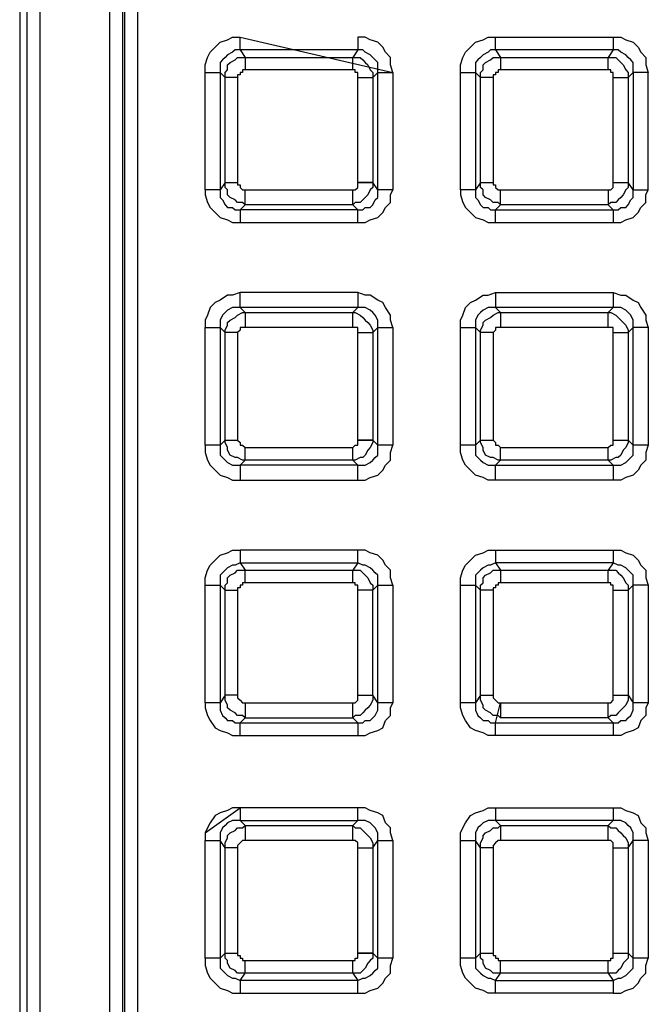
# Model space of a CAD drawing. Units: millimetres. Extents: x 83 to 495, y 5 to 292.
# Drawn here: x 334 to 338, y 221 to 227 of the extents above; entities that cross this region are included whole.
import ezdxf

# ---------------------------------------------------------------- set-up
doc = ezdxf.new("R2010")
doc.units = ezdxf.units.MM
doc.layers.add('PDF_Geomertry', color=7, linetype='Continuous')

msp = doc.modelspace()

# ---------------------------------------------------------------- linework, layer by layer
at = {"layer": 'PDF_Geomertry', "lineweight": 25}
for points in [[(334.219, 254.3426), (334.219, 254.0929), (334.219, 208.197), (334.219, 208.1831), (334.219, 207.9334)], [(334.3301, 207.975), (334.3162, 207.975), (334.3023, 207.975), (334.2885, 207.975), (334.2746, 207.975), (334.2607, 207.975), (334.2607, 254.301), (334.2746, 254.301), (334.2885, 254.301), (334.3023, 254.301), (334.3162, 254.301), (334.3301, 254.301)], [(334.3301, 254.301), (334.3301, 207.975)], [(334.7188, 208.3635), (334.7188, 253.9264)], [(334.7882, 253.9264), (334.7882, 208.3635)], [(334.8021, 208.3635), (334.8021, 253.9264)], [(334.8715, 253.9264), (334.8715, 208.3635)], [(335.2463, 226.4832), (335.2463, 226.5248), (335.2602, 226.5664), (335.2741, 226.5942), (335.3019, 226.6219), (335.3296, 226.6497), (335.3713, 226.6636), (335.3991, 226.6774), (335.4407, 226.6774)], [(336.0932, 225.6507), (336.1348, 225.6507), (336.1626, 225.6646), (336.2042, 225.6785), (336.232, 225.7062), (336.2459, 225.734), (336.2736, 225.7617), (336.2736, 225.8034), (336.2875, 225.8311), (336.2736, 225.8311), (336.2598, 225.8311), (336.2459, 225.8311), (336.232, 225.8311), (336.2181, 225.8311), (336.2042, 225.8311), (336.2042, 226.4832), (336.2181, 226.4832), (336.232, 226.4832), (336.2459, 226.4832), (336.2598, 226.4832), (336.2736, 226.4832), (336.2875, 226.4832), (336.2736, 226.5248), (336.2736, 226.5664), (336.2459, 226.5942), (336.232, 226.6219), (336.2042, 226.6497), (336.1626, 226.6636), (336.1348, 226.6774), (336.0932, 226.6774), (336.0932, 226.6636), (336.0932, 226.6497), (336.0932, 226.6358), (336.0932, 226.6219), (336.0932, 226.6081), (335.4407, 226.6081), (335.4407, 226.6219), (335.4407, 226.6358), (335.4407, 226.6497), (335.4407, 226.6636), (335.4407, 226.6774), (336.2875, 226.4832), (336.2736, 226.5248), (336.2736, 226.5664), (336.2459, 226.5942), (336.232, 226.6219), (336.2042, 226.6497), (336.1626, 226.6636), (336.1348, 226.6774), (336.0932, 226.6774)], [(336.6624, 226.4832), (336.6624, 226.5248), (336.6762, 226.5664), (336.6901, 226.5942), (336.7179, 226.6219), (336.7456, 226.6497), (336.7873, 226.6636), (336.8151, 226.6774), (336.8567, 226.6774)], [(337.5092, 226.6774), (337.5508, 226.6774), (337.5786, 226.6636), (337.6202, 226.6497), (337.648, 226.6219), (337.6619, 226.5942), (337.6897, 226.5664), (337.6897, 226.5248), (337.7035, 226.4832)], [(335.4407, 226.6081), (335.4129, 226.6081), (335.3991, 226.5942), (335.3713, 226.5803), (335.3574, 226.5664), (335.3435, 226.5526), (335.3296, 226.5387), (335.3296, 226.5109), (335.3296, 226.4832)], [(335.4407, 226.6081), (335.4685, 226.5664)], [(336.8567, 226.6081), (336.8289, 226.6081), (336.8151, 226.5942), (336.7873, 226.5803), (336.7734, 226.5664), (336.7595, 226.5526), (336.7456, 226.5387), (336.7456, 226.5109), (336.7456, 226.4832)], [(336.8567, 226.6081), (336.8845, 226.5664)], [(335.4685, 226.5664), (336.0654, 226.5664)], [(336.0654, 226.4971), (336.0654, 226.5109), (336.0654, 226.5248), (336.0654, 226.5387), (336.0654, 226.5526), (336.0654, 226.5664)], [(336.8845, 226.5664), (337.4814, 226.5664)], [(337.4814, 226.4971), (337.4814, 226.5109), (337.4814, 226.5248), (337.4814, 226.5387), (337.4814, 226.5526), (337.4814, 226.5664)], [(336.0654, 226.4971), (335.4685, 226.4971)], [(336.0932, 226.4554), (336.0932, 226.4693), (336.0932, 226.4832), (336.0793, 226.4832), (336.0793, 226.4971), (336.0654, 226.4971)], [(337.4814, 226.4971), (336.8845, 226.4971)], [(337.5092, 226.4554), (337.5092, 226.4693), (337.5092, 226.4832), (337.4953, 226.4832), (337.4953, 226.4971), (337.4814, 226.4971)], [(335.2463, 225.8311), (335.2463, 226.4832), (335.2602, 226.4832), (335.2741, 226.4832), (335.288, 226.4832), (335.3019, 226.4832), (335.3158, 226.4832), (335.3296, 226.4832), (335.3296, 225.8311), (335.3158, 225.8311), (335.3019, 225.8311), (335.288, 225.8311), (335.2741, 225.8311), (335.2602, 225.8311), (335.2463, 225.8311), (335.2463, 225.8034), (335.2602, 225.7617), (335.2741, 225.734), (335.3019, 225.7062), (335.3296, 225.6785), (335.3713, 225.6646), (335.3991, 225.6507), (335.4407, 225.6507), (336.0932, 225.6507), (336.0932, 225.6646), (336.0932, 225.6785), (336.0932, 225.6924), (336.0932, 225.7062), (336.0932, 225.7201), (336.0932, 225.7201), (335.4407, 225.7201), (335.4407, 225.7201), (335.4407, 225.7062), (335.4407, 225.6924), (335.4407, 225.6785), (335.4407, 225.6646), (335.4407, 225.6507)], [(335.3574, 226.4554), (335.3296, 226.4832)], [(335.3574, 225.8727), (335.3574, 226.4554)], [(335.4268, 226.4554), (335.4268, 225.8727)], [(336.0932, 225.8727), (336.0932, 226.4554)], [(336.0932, 226.4554), (336.1071, 226.4554), (336.1209, 226.4554), (336.1348, 226.4554), (336.1487, 226.4554), (336.1626, 226.4554), (336.1765, 226.4554)], [(336.1765, 226.4554), (336.1765, 225.8727)], [(336.2875, 226.4832), (336.2875, 225.8311)], [(336.6624, 225.8311), (336.6624, 226.4832), (336.6762, 226.4832), (336.6901, 226.4832), (336.704, 226.4832), (336.7179, 226.4832), (336.7318, 226.4832), (336.7456, 226.4832), (336.7456, 225.8311), (336.7318, 225.8311), (336.7179, 225.8311), (336.704, 225.8311), (336.6901, 225.8311), (336.6762, 225.8311), (336.6624, 225.8311), (336.6624, 225.8034), (336.6762, 225.7617), (336.6901, 225.734), (336.7179, 225.7062), (336.7456, 225.6785), (336.7873, 225.6646), (336.8151, 225.6507), (336.8567, 225.6507), (337.5092, 225.6507), (337.5508, 225.6507), (337.5786, 225.6646), (337.6202, 225.6785), (337.648, 225.7062), (337.6619, 225.734), (337.6897, 225.7617), (337.6897, 225.8034), (337.7035, 225.8311), (337.7035, 226.4832), (337.6897, 226.4832), (337.6758, 226.4832), (337.6619, 226.4832), (337.648, 226.4832), (337.6341, 226.4832), (337.6202, 226.4832), (337.6202, 225.8311), (337.6341, 225.8311), (337.648, 225.8311), (337.6619, 225.8311), (337.6758, 225.8311), (337.6897, 225.8311), (337.7035, 225.8311)], [(336.7734, 226.4554), (336.7456, 226.4832)], [(336.7734, 225.8727), (336.7734, 226.4554)], [(336.8428, 226.4554), (336.8428, 225.8727)], [(337.5092, 225.8727), (337.5092, 226.4554)], [(337.5092, 226.4554), (337.5231, 226.4554), (337.537, 226.4554), (337.5508, 226.4554), (337.5647, 226.4554), (337.5786, 226.4554), (337.5925, 226.4554)], [(337.5925, 226.4554), (337.5925, 225.8727)], [(335.3574, 225.8727), (335.3574, 225.8727), (335.3713, 225.8727), (335.3852, 225.8727), (335.3991, 225.8727), (335.4129, 225.8727), (335.4268, 225.8727)], [(335.4268, 225.8727), (335.4268, 225.8589), (335.4407, 225.8589), (335.4407, 225.845), (335.4546, 225.8311), (335.4685, 225.8311)], [(335.4685, 225.7479), (335.4685, 225.7617), (335.4685, 225.7756), (335.4685, 225.7895), (335.4685, 225.8034), (335.4685, 225.8172), (335.4685, 225.8311)], [(335.4685, 225.8311), (336.0654, 225.8311)], [(336.0654, 225.8311), (336.0654, 225.8311), (336.0793, 225.8311), (336.0932, 225.845), (336.0932, 225.8589), (336.0932, 225.8727), (336.1071, 225.8727), (336.1209, 225.8727), (336.1348, 225.8727), (336.1487, 225.8727), (336.1626, 225.8727), (336.1765, 225.8727), (336.1765, 225.845), (336.1626, 225.8311), (336.1487, 225.8034), (336.1348, 225.7895), (336.1209, 225.7756), (336.1071, 225.7617), (336.0793, 225.7617), (336.0654, 225.7479), (336.0932, 225.7201), (336.1209, 225.7201), (336.1348, 225.734), (336.1626, 225.734), (336.1765, 225.7479), (336.1904, 225.7756), (336.2042, 225.7895), (336.2042, 225.8172), (336.2042, 225.8311), (336.1765, 225.8727), (336.1626, 225.8727), (336.1487, 225.8727), (336.1348, 225.8727), (336.1209, 225.8727), (336.1071, 225.8727), (336.0932, 225.8727)], [(336.0654, 225.7479), (336.0654, 225.7617), (336.0654, 225.7756), (336.0654, 225.7895), (336.0654, 225.8034), (336.0654, 225.8172), (336.0654, 225.8311)], [(336.7734, 225.8727), (336.7734, 225.8727), (336.7873, 225.8727), (336.8012, 225.8727), (336.8151, 225.8727), (336.8289, 225.8727), (336.8428, 225.8727)], [(336.8428, 225.8727), (336.8428, 225.8589), (336.8567, 225.8589), (336.8567, 225.845), (336.8706, 225.8311), (336.8845, 225.8311)], [(337.4814, 225.8311), (337.4814, 225.8311), (337.4953, 225.8311), (337.5092, 225.845), (337.5092, 225.8589), (337.5092, 225.8727)], [(337.5092, 225.8727), (337.5231, 225.8727), (337.537, 225.8727), (337.5508, 225.8727), (337.5647, 225.8727), (337.5786, 225.8727), (337.5925, 225.8727)], [(336.0654, 225.7479), (335.4685, 225.7479)], [(336.8567, 225.6507), (336.8567, 225.6646), (336.8567, 225.6785), (336.8567, 225.6924), (336.8567, 225.7062), (336.8567, 225.7201), (336.8567, 225.7201), (337.5092, 225.7201), (337.5092, 225.7201), (337.5092, 225.7062), (337.5092, 225.6924), (337.5092, 225.6785), (337.5092, 225.6646), (337.5092, 225.6507)], [(336.0932, 224.2217), (336.1348, 224.2217), (336.1626, 224.2356), (336.2042, 224.2494), (336.232, 224.2772), (336.2459, 224.3049), (336.2736, 224.3327), (336.2736, 224.3743), (336.2875, 224.4159), (336.2736, 224.4159), (336.2598, 224.4159), (336.2459, 224.4159), (336.232, 224.4159), (336.2181, 224.4159), (336.2042, 224.4159), (336.2042, 225.068), (336.2181, 225.068), (336.232, 225.068), (336.2459, 225.068), (336.2598, 225.068), (336.2736, 225.068), (336.2875, 225.068), (336.2736, 225.1096), (336.2736, 225.1374), (336.2459, 225.179), (336.232, 225.2068), (336.2042, 225.2206), (336.1626, 225.2484), (336.1348, 225.2484), (336.0932, 225.2623), (335.4407, 225.2623), (335.3991, 225.2484), (335.3713, 225.2484), (335.3296, 225.2206), (335.3019, 225.2068), (335.2741, 225.179), (335.2602, 225.1374), (335.2463, 225.1096), (335.2463, 225.068), (335.2602, 225.068), (335.2741, 225.068), (335.288, 225.068), (335.3019, 225.068), (335.3158, 225.068), (335.3296, 225.068), (335.3296, 224.4159), (335.3158, 224.4159), (335.3019, 224.4159), (335.288, 224.4159), (335.2741, 224.4159), (335.2602, 224.4159), (335.2463, 224.4159), (335.2463, 224.3743), (335.2602, 224.3327), (335.2741, 224.3049), (335.3019, 224.2772), (335.3296, 224.2494), (335.3713, 224.2356), (335.3991, 224.2217), (335.4407, 224.2217), (336.0932, 224.2217), (336.0932, 224.2356), (336.0932, 224.2494), (336.0932, 224.2633), (336.0932, 224.2772), (336.0932, 224.2911), (336.0932, 224.3049), (335.4407, 224.3049), (335.4407, 224.2911), (335.4407, 224.2772), (335.4407, 224.2633), (335.4407, 224.2494), (335.4407, 224.2356), (335.4407, 224.2217)], [(336.0932, 225.2623), (336.0932, 225.2484), (336.0932, 225.2345), (336.0932, 225.2206), (336.0932, 225.2068), (336.0932, 225.1929), (336.0932, 225.179), (335.4407, 225.179), (335.4407, 225.1929), (335.4407, 225.2068), (335.4407, 225.2206), (335.4407, 225.2345), (335.4407, 225.2484), (335.4407, 225.2623)], [(336.6624, 225.068), (336.6624, 225.1096), (336.6762, 225.1374), (336.6901, 225.179), (336.7179, 225.2068), (336.7456, 225.2206), (336.7873, 225.2484), (336.8151, 225.2484), (336.8567, 225.2623)], [(336.8567, 225.2623), (336.8567, 225.2484), (336.8567, 225.2345), (336.8567, 225.2206), (336.8567, 225.2068), (336.8567, 225.1929), (336.8567, 225.179)], [(336.8567, 225.2623), (337.5092, 225.2623)], [(337.5092, 225.2623), (337.5508, 225.2484), (337.5786, 225.2484), (337.6202, 225.2206), (337.648, 225.2068), (337.6619, 225.179), (337.6897, 225.1374), (337.6897, 225.1096), (337.7035, 225.068)], [(337.5092, 225.2623), (337.5092, 225.2484), (337.5092, 225.2345), (337.5092, 225.2206), (337.5092, 225.2068), (337.5092, 225.1929), (337.5092, 225.179)], [(335.4407, 225.179), (335.4129, 225.179), (335.3991, 225.179), (335.3713, 225.1651), (335.3574, 225.1513), (335.3435, 225.1374), (335.3296, 225.1096), (335.3296, 225.0958), (335.3296, 225.068)], [(335.4407, 225.179), (335.4685, 225.1513)], [(336.8567, 225.179), (336.8289, 225.179), (336.8151, 225.179), (336.7873, 225.1651), (336.7734, 225.1513), (336.7595, 225.1374), (336.7456, 225.1096), (336.7456, 225.0958), (336.7456, 225.068)], [(336.8567, 225.179), (336.8845, 225.1513)], [(337.5092, 225.179), (336.8567, 225.179)], [(335.4685, 225.1513), (336.0654, 225.1513)], [(336.0654, 225.068), (336.0654, 225.0819), (336.0654, 225.0958), (336.0654, 225.1096), (336.0654, 225.1235), (336.0654, 225.1374), (336.0654, 225.1513)], [(336.8845, 225.1513), (337.4814, 225.1513)], [(337.4814, 225.068), (337.4814, 225.0819), (337.4814, 225.0958), (337.4814, 225.1096), (337.4814, 225.1235), (337.4814, 225.1374), (337.4814, 225.1513)], [(335.2463, 224.4159), (335.2463, 225.068)], [(335.3574, 225.0403), (335.3296, 225.068)], [(336.0654, 225.068), (335.4685, 225.068)], [(336.0932, 225.0403), (336.0932, 225.0403), (336.0932, 225.0542), (336.0932, 225.068), (336.0793, 225.068), (336.0654, 225.068)], [(336.2875, 225.068), (336.2875, 224.4159)], [(336.7734, 225.0403), (336.7456, 225.068)], [(337.4814, 225.068), (336.8845, 225.068)], [(337.5092, 225.0403), (337.5092, 225.0403), (337.5092, 225.0542), (337.5092, 225.068), (337.4953, 225.068), (337.4814, 225.068)], [(337.6202, 224.4159), (337.6202, 225.068)], [(337.7035, 225.068), (337.6897, 225.068), (337.6758, 225.068), (337.6619, 225.068), (337.648, 225.068), (337.6341, 225.068), (337.6202, 225.068)], [(337.7035, 225.068), (337.7035, 224.4159)], [(335.3574, 224.4437), (335.3574, 225.0403)], [(335.4268, 225.0403), (335.4268, 224.4437)], [(336.0932, 224.4437), (336.0932, 225.0403)], [(336.0932, 225.0403), (336.1071, 225.0403), (336.1209, 225.0403), (336.1348, 225.0403), (336.1487, 225.0403), (336.1626, 225.0403), (336.1765, 225.0403)], [(336.1765, 225.0403), (336.1765, 224.4437)], [(336.7734, 224.4437), (336.7734, 225.0403)], [(336.8428, 225.0403), (336.8428, 224.4437)], [(337.5092, 224.4437), (337.5092, 225.0403)], [(337.5092, 225.0403), (337.5231, 225.0403), (337.537, 225.0403), (337.5508, 225.0403), (337.5647, 225.0403), (337.5786, 225.0403), (337.5925, 225.0403)], [(337.5925, 225.0403), (337.5925, 224.4437)], [(335.3574, 224.4437), (335.3574, 224.4437), (335.3713, 224.4437), (335.3852, 224.4437), (335.3991, 224.4437), (335.4129, 224.4437), (335.4268, 224.4437)], [(335.4268, 224.4437), (335.4268, 224.4437), (335.4407, 224.4298), (335.4407, 224.4159), (335.4546, 224.4159), (335.4685, 224.4021)], [(336.0654, 224.4021), (336.0654, 224.4021), (336.0793, 224.4159), (336.0932, 224.4159), (336.0932, 224.4298), (336.0932, 224.4437), (336.1071, 224.4437), (336.1209, 224.4437), (336.1348, 224.4437), (336.1487, 224.4437), (336.1626, 224.4437), (336.1765, 224.4437), (336.1765, 224.4298), (336.1626, 224.4021), (336.1487, 224.3882), (336.1348, 224.3604), (336.1209, 224.3466), (336.1071, 224.3466), (336.0793, 224.3327), (336.0654, 224.3327), (336.0932, 224.3049), (336.1209, 224.3049), (336.1348, 224.3049), (336.1626, 224.3188), (336.1765, 224.3327), (336.1904, 224.3466), (336.2042, 224.3604), (336.2042, 224.3882), (336.2042, 224.4159), (336.1765, 224.4437), (336.1626, 224.4437), (336.1487, 224.4437), (336.1348, 224.4437), (336.1209, 224.4437), (336.1071, 224.4437), (336.0932, 224.4437)], [(336.8567, 224.2217), (336.8151, 224.2217), (336.7873, 224.2356), (336.7456, 224.2494), (336.7179, 224.2772), (336.6901, 224.3049), (336.6762, 224.3327), (336.6624, 224.3743), (336.6624, 224.4159)], [(336.7456, 224.4159), (336.7734, 224.4437)], [(336.7456, 224.4159), (336.7456, 224.3882), (336.7456, 224.3604), (336.7595, 224.3466), (336.7734, 224.3327), (336.7873, 224.3188), (336.8151, 224.3049), (336.8289, 224.3049), (336.8567, 224.3049)], [(336.7734, 224.4437), (336.7734, 224.4437), (336.7873, 224.4437), (336.8012, 224.4437), (336.8151, 224.4437), (336.8289, 224.4437), (336.8428, 224.4437)], [(336.8845, 224.3327), (336.8706, 224.3327), (336.8428, 224.3466), (336.8289, 224.3466), (336.8012, 224.3604), (336.7873, 224.3882), (336.7873, 224.4021), (336.7734, 224.4298), (336.7734, 224.4437)], [(336.8428, 224.4437), (336.8428, 224.4437), (336.8567, 224.4298), (336.8567, 224.4159), (336.8706, 224.4159), (336.8845, 224.4021)], [(337.5092, 224.3049), (337.537, 224.3049), (337.5508, 224.3049), (337.5786, 224.3188), (337.5925, 224.3327), (337.6064, 224.3466), (337.6202, 224.3604), (337.6202, 224.3882), (337.6202, 224.4159)], [(337.7035, 224.4159), (337.6897, 224.3743), (337.6897, 224.3327), (337.6619, 224.3049), (337.648, 224.2772), (337.6202, 224.2494), (337.5786, 224.2356), (337.5508, 224.2217), (337.5092, 224.2217)], [(337.5925, 224.4437), (337.6202, 224.4159)], [(337.7035, 224.4159), (337.6897, 224.4159), (337.6758, 224.4159), (337.6619, 224.4159), (337.648, 224.4159), (337.6341, 224.4159), (337.6202, 224.4159)], [(335.4685, 224.3327), (335.4685, 224.3327), (335.4685, 224.3466), (335.4685, 224.3604), (335.4685, 224.3743), (335.4685, 224.3882), (335.4685, 224.4021)], [(335.4685, 224.4021), (336.0654, 224.4021)], [(336.0654, 224.3327), (336.0654, 224.3327), (336.0654, 224.3466), (336.0654, 224.3604), (336.0654, 224.3743), (336.0654, 224.3882), (336.0654, 224.4021)], [(336.8845, 224.3327), (336.8845, 224.3327), (336.8845, 224.3466), (336.8845, 224.3604), (336.8845, 224.3743), (336.8845, 224.3882), (336.8845, 224.4021)], [(336.8845, 224.4021), (337.4814, 224.4021)], [(336.0654, 224.3327), (335.4685, 224.3327)], [(336.8845, 224.3327), (336.8567, 224.3049)], [(337.4814, 224.3327), (336.8845, 224.3327)], [(337.5092, 224.3049), (337.4814, 224.3327)], [(335.2463, 222.9869), (335.2463, 223.639), (335.2602, 223.639), (335.2741, 223.639), (335.288, 223.639), (335.3019, 223.639), (335.3158, 223.639), (335.3296, 223.639), (335.3296, 222.9869), (335.3158, 222.9869), (335.3019, 222.9869), (335.288, 222.9869), (335.2741, 222.9869), (335.2602, 222.9869), (335.2463, 222.9869), (335.2463, 222.9591), (335.2602, 222.9175), (335.2741, 222.8898), (335.3019, 222.8481), (335.3296, 222.8343), (335.3713, 222.8204), (335.3991, 222.8065), (335.4407, 222.8065), (336.0932, 222.8065), (336.1348, 222.8065), (336.1626, 222.8204), (336.2042, 222.8343), (336.232, 222.8481), (336.2459, 222.8898), (336.2736, 222.9175), (336.2736, 222.9591), (336.2875, 222.9869), (336.2736, 222.9869), (336.2598, 222.9869), (336.2459, 222.9869), (336.232, 222.9869), (336.2181, 222.9869), (336.2042, 222.9869), (336.2042, 223.639), (336.2181, 223.639), (336.232, 223.639), (336.2459, 223.639), (336.2598, 223.639), (336.2736, 223.639), (336.2875, 223.639), (336.2736, 223.6806), (336.2736, 223.7222), (336.2459, 223.75), (336.232, 223.7777), (336.2042, 223.8055), (336.1626, 223.8193), (336.1348, 223.8332), (336.0932, 223.8332), (335.4407, 223.8332), (335.4407, 223.8193), (335.4407, 223.8055), (335.4407, 223.7916), (335.4407, 223.7777), (335.4407, 223.7639), (336.0932, 223.7639), (336.0932, 223.7777), (336.0932, 223.7916), (336.0932, 223.8055), (336.0932, 223.8193), (336.0932, 223.8332)], [(335.2463, 223.639), (335.2463, 223.6806), (335.2602, 223.7222), (335.2741, 223.75), (335.3019, 223.7777), (335.3296, 223.8055), (335.3713, 223.8193), (335.3991, 223.8332), (335.4407, 223.8332)], [(336.6624, 223.639), (336.6624, 223.6806), (336.6762, 223.7222), (336.6901, 223.75), (336.7179, 223.7777), (336.7456, 223.8055), (336.7873, 223.8193), (336.8151, 223.8332), (336.8567, 223.8332)], [(336.8567, 223.8332), (336.8567, 223.8193), (336.8567, 223.8055), (336.8567, 223.7916), (336.8567, 223.7777), (336.8567, 223.7639)], [(336.8567, 223.8332), (337.5092, 223.8332)], [(337.5092, 223.8332), (337.5508, 223.8332), (337.5786, 223.8193), (337.6202, 223.8055), (337.648, 223.7777), (337.6619, 223.75), (337.6897, 223.7222), (337.6897, 223.6806), (337.7035, 223.639)], [(337.5092, 223.8332), (337.5092, 223.8193), (337.5092, 223.8055), (337.5092, 223.7916), (337.5092, 223.7777), (337.5092, 223.7639)], [(335.4407, 223.7639), (335.4129, 223.75), (335.3991, 223.75), (335.3713, 223.7361), (335.3574, 223.7222), (335.3435, 223.7084), (335.3296, 223.6945), (335.3296, 223.6667), (335.3296, 223.639)], [(335.4407, 223.7639), (335.4685, 223.7222)], [(335.4685, 222.9869), (335.4685, 222.973), (335.4685, 222.9591), (335.4685, 222.9453), (335.4685, 222.9314), (335.4685, 222.9175), (335.4685, 222.9036), (336.0654, 222.9036), (336.0932, 222.8759), (336.1209, 222.8759), (336.1348, 222.8898), (336.1626, 222.8898), (336.1765, 222.9036), (336.1904, 222.9175), (336.2042, 222.9453), (336.2042, 222.973), (336.2042, 222.9869), (336.1765, 223.0285), (336.1765, 223.6112), (336.2042, 223.639), (336.2042, 223.6667), (336.2042, 223.6945), (336.1904, 223.7084), (336.1765, 223.7222), (336.1626, 223.7361), (336.1348, 223.75), (336.1209, 223.75), (336.0932, 223.7639), (336.0654, 223.7222), (336.0793, 223.7222), (336.1071, 223.7222), (336.1209, 223.7084), (336.1348, 223.6945), (336.1487, 223.6806), (336.1626, 223.6529), (336.1765, 223.639), (336.1765, 223.6112), (336.1626, 223.6112), (336.1487, 223.6112), (336.1348, 223.6112), (336.1209, 223.6112), (336.1071, 223.6112), (336.0932, 223.6112), (336.0932, 223.6251), (336.0932, 223.639), (336.0793, 223.639), (336.0793, 223.6529), (336.0654, 223.6529)], [(336.8567, 223.7639), (336.8289, 223.75), (336.8151, 223.75), (336.7873, 223.7361), (336.7734, 223.7222), (336.7595, 223.7084), (336.7456, 223.6945), (336.7456, 223.6667), (336.7456, 223.639)], [(336.8567, 223.7639), (336.8845, 223.7222)], [(337.5092, 223.7639), (336.8567, 223.7639)], [(335.3574, 223.6112), (335.3574, 223.639), (335.3713, 223.6529), (335.3713, 223.6806), (335.3852, 223.6945), (335.4129, 223.7084), (335.4268, 223.7222), (335.4546, 223.7222), (335.4685, 223.7222)], [(335.4685, 223.6529), (335.4685, 223.6667), (335.4685, 223.6806), (335.4685, 223.6945), (335.4685, 223.7084), (335.4685, 223.7222)], [(335.4685, 223.7222), (336.0654, 223.7222)], [(336.0654, 223.6529), (336.0654, 223.6667), (336.0654, 223.6806), (336.0654, 223.6945), (336.0654, 223.7084), (336.0654, 223.7222)], [(336.8845, 223.7222), (337.4814, 223.7222)], [(337.4814, 223.6529), (337.4814, 223.6667), (337.4814, 223.6806), (337.4814, 223.6945), (337.4814, 223.7084), (337.4814, 223.7222)], [(335.4685, 223.6529), (335.4685, 223.6529), (335.4546, 223.6529), (335.4546, 223.639), (335.4407, 223.639), (335.4407, 223.6251), (335.4268, 223.6251), (335.4268, 223.6112)], [(336.0654, 223.6529), (335.4685, 223.6529)], [(337.4814, 223.6529), (336.8845, 223.6529)], [(337.5092, 223.6112), (337.5092, 223.6251), (337.5092, 223.639), (337.4953, 223.639), (337.4953, 223.6529), (337.4814, 223.6529)], [(335.3574, 223.6112), (335.3296, 223.639)], [(336.0932, 223.0285), (336.0932, 223.6112)], [(336.2875, 223.639), (336.2875, 222.9869)], [(336.7734, 223.6112), (336.7456, 223.639)], [(336.7734, 223.0285), (336.7734, 223.6112)], [(336.8428, 223.6112), (336.8428, 223.0285)], [(337.5092, 223.0285), (337.5092, 223.6112)], [(337.5092, 223.6112), (337.5231, 223.6112), (337.537, 223.6112), (337.5508, 223.6112), (337.5647, 223.6112), (337.5786, 223.6112), (337.5925, 223.6112)], [(337.5925, 223.6112), (337.5925, 223.0285)], [(337.6202, 222.9869), (337.6202, 223.639)], [(337.7035, 223.639), (337.6897, 223.639), (337.6758, 223.639), (337.6619, 223.639), (337.648, 223.639), (337.6341, 223.639), (337.6202, 223.639)], [(337.7035, 223.639), (337.7035, 222.9869)], [(335.4268, 223.0285), (335.4268, 223.0146), (335.4407, 223.0008), (335.4546, 222.9869), (335.4685, 222.9869)], [(336.8428, 223.0285), (336.8428, 223.0146), (336.8567, 223.0008), (336.8706, 222.9869), (336.8845, 222.9869), (336.8845, 222.973), (336.8845, 222.9591), (336.8845, 222.9453), (336.8845, 222.9314), (336.8845, 222.9175), (336.8845, 222.9036), (336.8706, 222.9175), (336.8428, 222.9175), (336.8289, 222.9314), (336.8012, 222.9453), (336.7873, 222.9591), (336.7873, 222.973), (336.7734, 223.0008), (336.7734, 223.0285), (336.7456, 222.9869), (336.7456, 222.973), (336.7456, 222.9453), (336.7595, 222.9175), (336.7734, 222.9036), (336.7873, 222.8898), (336.8151, 222.8898), (336.8289, 222.8759), (336.8567, 222.8759), (336.8845, 222.9869), (336.8845, 222.973), (336.8845, 222.9591), (336.8845, 222.9453), (336.8845, 222.9314), (336.8845, 222.9175), (336.8845, 222.9036)], [(336.7734, 223.0285), (336.7734, 223.0285), (336.7873, 223.0285), (336.8012, 223.0285), (336.8151, 223.0285), (336.8289, 223.0285), (336.8428, 223.0285)], [(337.5925, 223.0285), (337.5925, 223.0008), (337.5786, 222.973), (337.5647, 222.9591), (337.5508, 222.9453), (337.537, 222.9314), (337.5231, 222.9175), (337.4953, 222.9175), (337.4814, 222.9036)], [(337.4814, 222.9869), (337.4814, 222.9869), (337.4953, 222.9869), (337.5092, 223.0008), (337.5092, 223.0146), (337.5092, 223.0285)], [(337.5092, 223.0285), (337.5231, 223.0285), (337.537, 223.0285), (337.5508, 223.0285), (337.5647, 223.0285), (337.5786, 223.0285), (337.5925, 223.0285)], [(337.5925, 223.0285), (337.6202, 222.9869)], [(335.4685, 222.9869), (336.0654, 222.9869)], [(336.8567, 222.8065), (336.8151, 222.8065), (336.7873, 222.8204), (336.7456, 222.8343), (336.7179, 222.8481), (336.6901, 222.8898), (336.6762, 222.9175), (336.6624, 222.9591), (336.6624, 222.9869)], [(336.8845, 222.9869), (337.4814, 222.9869)], [(337.4814, 222.9036), (337.4814, 222.9175), (337.4814, 222.9314), (337.4814, 222.9453), (337.4814, 222.9591), (337.4814, 222.973), (337.4814, 222.9869)], [(337.5092, 222.8759), (337.537, 222.8759), (337.5508, 222.8898), (337.5786, 222.8898), (337.5925, 222.9036), (337.6064, 222.9175), (337.6202, 222.9453), (337.6202, 222.973), (337.6202, 222.9869)], [(337.7035, 222.9869), (337.6897, 222.9591), (337.6897, 222.9175), (337.6619, 222.8898), (337.648, 222.8481), (337.6202, 222.8343), (337.5786, 222.8204), (337.5508, 222.8065), (337.5092, 222.8065)], [(337.7035, 222.9869), (337.6897, 222.9869), (337.6758, 222.9869), (337.6619, 222.9869), (337.648, 222.9869), (337.6341, 222.9869), (337.6202, 222.9869)], [(337.4814, 222.9036), (336.8845, 222.9036)], [(337.5092, 222.8759), (337.4814, 222.9036)], [(335.4407, 222.8065), (335.4407, 222.8204), (335.4407, 222.8343), (335.4407, 222.8481), (335.4407, 222.862), (335.4407, 222.8759), (335.4407, 222.8759), (336.0932, 222.8759), (336.0932, 222.8759), (336.0932, 222.862), (336.0932, 222.8481), (336.0932, 222.8343), (336.0932, 222.8204), (336.0932, 222.8065)], [(335.4407, 222.4042), (335.3991, 222.4042), (335.3713, 222.3903), (335.3296, 222.3764), (335.3019, 222.3626), (335.2741, 222.3209), (335.2602, 222.2932), (335.2463, 222.2654), (335.4407, 222.4042), (335.4407, 222.4042), (335.4407, 222.3903), (335.4407, 222.3764), (335.4407, 222.3626), (335.4407, 222.3487), (335.4407, 222.3348), (336.0932, 222.3348), (336.0932, 222.3487), (336.0932, 222.3626), (336.0932, 222.3764), (336.0932, 222.3903), (336.0932, 222.4042), (336.0932, 222.4042), (335.4407, 222.4042), (335.3991, 222.4042), (335.3713, 222.3903), (335.3296, 222.3764), (335.3019, 222.3626), (335.2741, 222.3209), (335.2602, 222.2932), (335.2463, 222.2654), (335.2463, 222.2238), (335.2602, 222.2238), (335.2741, 222.2238), (335.288, 222.2238), (335.3019, 222.2238), (335.3158, 222.2238), (335.3296, 222.2238), (335.3296, 221.5717), (335.3158, 221.5717), (335.3019, 221.5717), (335.288, 221.5717), (335.2741, 221.5717), (335.2602, 221.5717), (335.2463, 221.5717), (335.2463, 221.5301), (335.2602, 221.4885), (335.2741, 221.4607), (335.3019, 221.433), (335.3296, 221.4052), (335.3713, 221.3914), (335.3991, 221.3775), (335.4407, 221.3775), (336.0932, 221.3775), (336.0932, 221.3914), (336.0932, 221.4052), (336.0932, 221.4191), (336.0932, 221.433), (336.0932, 221.4469), (336.0932, 221.4469), (335.4407, 221.4469), (335.4407, 221.4469), (335.4407, 221.433), (335.4407, 221.4191), (335.4407, 221.4052), (335.4407, 221.3914), (335.4407, 221.3775)], [(336.0932, 221.3775), (336.1348, 221.3775), (336.1626, 221.3914), (336.2042, 221.4052), (336.232, 221.433), (336.2459, 221.4607), (336.2736, 221.4885), (336.2736, 221.5301), (336.2875, 221.5717), (336.2736, 221.5717), (336.2598, 221.5717), (336.2459, 221.5717), (336.232, 221.5717), (336.2181, 221.5717), (336.2042, 221.5717), (336.2042, 222.2238), (336.2181, 222.2238), (336.232, 222.2238), (336.2459, 222.2238), (336.2598, 222.2238), (336.2736, 222.2238), (336.2875, 222.2238), (336.2736, 222.2654), (336.2736, 222.2932), (336.2459, 222.3209), (336.232, 222.3626), (336.2042, 222.3764), (336.1626, 222.3903), (336.1348, 222.4042), (336.0932, 222.4042)], [(336.6624, 222.2238), (336.6624, 222.2654), (336.6762, 222.2932), (336.6901, 222.3209), (336.7179, 222.3626), (336.7456, 222.3764), (336.7873, 222.3903), (336.8151, 222.4042), (336.8567, 222.4042)], [(336.8567, 222.4042), (336.8567, 222.4042), (336.8567, 222.3903), (336.8567, 222.3764), (336.8567, 222.3626), (336.8567, 222.3487), (336.8567, 222.3348)], [(336.8567, 222.4042), (337.5092, 222.4042)], [(337.5092, 222.4042), (337.5508, 222.4042), (337.5786, 222.3903), (337.6202, 222.3764), (337.648, 222.3626), (337.6619, 222.3209), (337.6897, 222.2932), (337.6897, 222.2654), (337.7035, 222.2238)], [(337.5092, 222.4042), (337.5092, 222.4042), (337.5092, 222.3903), (337.5092, 222.3764), (337.5092, 222.3626), (337.5092, 222.3487), (337.5092, 222.3348)], [(335.4407, 222.3348), (335.4129, 222.3348), (335.3991, 222.3348), (335.3713, 222.3209), (335.3574, 222.3071), (335.3435, 222.2932), (335.3296, 222.2654), (335.3296, 222.2377), (335.3296, 222.2238)], [(335.4407, 222.3348), (335.4685, 222.3071)], [(335.4685, 222.3071), (336.0654, 222.3071)], [(336.0654, 222.2238), (336.0654, 222.2377), (336.0654, 222.2516), (336.0654, 222.2654), (336.0654, 222.2793), (336.0654, 222.2932), (336.0654, 222.3071)], [(336.8567, 222.3348), (336.8289, 222.3348), (336.8151, 222.3348), (336.7873, 222.3209), (336.7734, 222.3071), (336.7595, 222.2932), (336.7456, 222.2654), (336.7456, 222.2377), (336.7456, 222.2238)], [(336.8567, 222.3348), (336.8845, 222.3071)], [(337.5092, 222.3348), (336.8567, 222.3348)], [(336.8845, 222.3071), (337.4814, 222.3071)], [(337.4814, 222.2238), (337.4814, 222.2377), (337.4814, 222.2516), (337.4814, 222.2654), (337.4814, 222.2793), (337.4814, 222.2932), (337.4814, 222.3071)], [(335.2463, 221.5717), (335.2463, 222.2238)], [(335.3574, 222.1822), (335.3296, 222.2238)], [(335.3574, 221.5995), (335.3574, 222.1822)], [(335.4268, 222.1822), (335.4268, 221.5995)], [(336.0654, 222.2238), (335.4685, 222.2238)], [(336.0932, 222.1822), (336.0932, 222.1961), (336.0932, 222.2099), (336.0793, 222.2238), (336.0654, 222.2238)], [(336.0932, 221.5995), (336.0932, 222.1822)], [(336.0932, 222.1822), (336.1071, 222.1822), (336.1209, 222.1822), (336.1348, 222.1822), (336.1487, 222.1822), (336.1626, 222.1822), (336.1765, 222.1822)], [(336.1765, 222.1822), (336.1765, 221.5995)], [(336.2875, 222.2238), (336.2875, 221.5717)], [(336.7734, 222.1822), (336.7456, 222.2238)], [(336.7734, 221.5995), (336.7734, 222.1822)], [(336.8428, 222.1822), (336.8428, 221.5995)], [(337.4814, 222.2238), (336.8845, 222.2238)], [(337.5092, 222.1822), (337.5092, 222.1961), (337.5092, 222.2099), (337.4953, 222.2238), (337.4814, 222.2238)], [(337.5092, 221.5995), (337.5092, 222.1822)], [(337.5092, 222.1822), (337.5231, 222.1822), (337.537, 222.1822), (337.5508, 222.1822), (337.5647, 222.1822), (337.5786, 222.1822), (337.5925, 222.1822)], [(337.5925, 222.1822), (337.5925, 221.5995)], [(337.6202, 221.5717), (337.6202, 222.2238)], [(337.7035, 222.2238), (337.6897, 222.2238), (337.6758, 222.2238), (337.6619, 222.2238), (337.648, 222.2238), (337.6341, 222.2238), (337.6202, 222.2238)], [(337.7035, 222.2238), (337.7035, 221.5717)], [(335.3574, 221.5995), (335.3574, 221.5995), (335.3713, 221.5995), (335.3852, 221.5995), (335.3991, 221.5995), (335.4129, 221.5995), (335.4268, 221.5995)], [(335.4268, 221.5995), (335.4268, 221.5856), (335.4407, 221.5856), (335.4407, 221.5717), (335.4546, 221.5717), (335.4546, 221.5579), (335.4685, 221.5579)], [(336.0654, 221.5579), (336.0654, 221.5579), (336.0793, 221.5579), (336.0793, 221.5717), (336.0932, 221.5717), (336.0932, 221.5856), (336.0932, 221.5995), (336.1071, 221.5995), (336.1209, 221.5995), (336.1348, 221.5995), (336.1487, 221.5995), (336.1626, 221.5995), (336.1765, 221.5995), (336.1765, 221.5717), (336.1626, 221.5579), (336.1487, 221.544), (336.1348, 221.5162), (336.1209, 221.5024), (336.1071, 221.4885), (336.0793, 221.4885), (336.0654, 221.4885), (336.0932, 221.4469), (336.1209, 221.4607), (336.1348, 221.4607), (336.1626, 221.4746), (336.1765, 221.4885), (336.1904, 221.5024), (336.2042, 221.5162), (336.2042, 221.544), (336.2042, 221.5717), (336.1765, 221.5995), (336.1626, 221.5995), (336.1487, 221.5995), (336.1348, 221.5995), (336.1209, 221.5995), (336.1071, 221.5995), (336.0932, 221.5995)], [(336.7734, 221.5995), (336.7734, 221.5995), (336.7873, 221.5995), (336.8012, 221.5995), (336.8151, 221.5995), (336.8289, 221.5995), (336.8428, 221.5995)], [(336.8428, 221.5995), (336.8428, 221.5856), (336.8567, 221.5856), (336.8567, 221.5717), (336.8706, 221.5717), (336.8706, 221.5579), (336.8845, 221.5579)], [(337.4814, 221.5579), (337.4814, 221.5579), (337.4953, 221.5579), (337.4953, 221.5717), (337.5092, 221.5717), (337.5092, 221.5856), (337.5092, 221.5995)], [(337.5092, 221.5995), (337.5231, 221.5995), (337.537, 221.5995), (337.5508, 221.5995), (337.5647, 221.5995), (337.5786, 221.5995), (337.5925, 221.5995)], [(335.4685, 221.4885), (335.4685, 221.4885), (335.4685, 221.5024), (335.4685, 221.5162), (335.4685, 221.5301), (335.4685, 221.544), (335.4685, 221.5579)], [(335.4685, 221.5579), (336.0654, 221.5579)], [(336.0654, 221.4885), (336.0654, 221.4885), (336.0654, 221.5024), (336.0654, 221.5162), (336.0654, 221.5301), (336.0654, 221.544), (336.0654, 221.5579)], [(336.8567, 221.3775), (336.8151, 221.3775), (336.7873, 221.3914), (336.7456, 221.4052), (336.7179, 221.433), (336.6901, 221.4607), (336.6762, 221.4885), (336.6624, 221.5301), (336.6624, 221.5717)], [(337.5092, 221.3775), (336.8567, 221.3775), (336.8567, 221.3914), (336.8567, 221.4052), (336.8567, 221.4191), (336.8567, 221.433), (336.8567, 221.4469), (336.8567, 221.4469), (337.5092, 221.4469), (337.5092, 221.4469), (337.5092, 221.433), (337.5092, 221.4191), (337.5092, 221.4052), (337.5092, 221.3914), (337.5092, 221.3775), (337.5508, 221.3775), (337.5786, 221.3914), (337.6202, 221.4052), (337.648, 221.433), (337.6619, 221.4607), (337.6897, 221.4885), (337.6897, 221.5301), (337.7035, 221.5717)], [(336.8845, 221.4885), (336.8845, 221.4885), (336.8845, 221.5024), (336.8845, 221.5162), (336.8845, 221.5301), (336.8845, 221.544), (336.8845, 221.5579)], [(336.8845, 221.5579), (337.4814, 221.5579)], [(337.4814, 221.4885), (337.4814, 221.4885), (337.4814, 221.5024), (337.4814, 221.5162), (337.4814, 221.5301), (337.4814, 221.544), (337.4814, 221.5579)], [(337.7035, 221.5717), (337.6897, 221.5717), (337.6758, 221.5717), (337.6619, 221.5717), (337.648, 221.5717), (337.6341, 221.5717), (337.6202, 221.5717)], [(336.0654, 221.4885), (335.4685, 221.4885)], [(337.4814, 221.4885), (336.8845, 221.4885)]]:
    msp.add_lwpolyline(points, dxfattribs=at)
at = {"layer": 'PDF_Geomertry', "color": 250, "lineweight": 18, "true_color": 0x191924}
msp.add_lwpolyline([(334.219, 253.7044), (334.219, 203.2161)], dxfattribs=at)
at = {"layer": 'PDF_Geomertry', "lineweight": 25}
for points in [[(337.5092, 226.6081), (336.8567, 226.6081), (336.8567, 226.6219), (336.8567, 226.6358), (336.8567, 226.6497), (336.8567, 226.6636), (336.8567, 226.6774), (337.5092, 226.6774), (337.5092, 226.6636), (337.5092, 226.6497), (337.5092, 226.6358), (337.5092, 226.6219)], [(336.0654, 226.5664), (336.0793, 226.5664), (336.1071, 226.5664), (336.1209, 226.5526), (336.1348, 226.5387), (336.1487, 226.5248), (336.1626, 226.4971), (336.1765, 226.4832), (336.1765, 226.4554), (336.2042, 226.4832), (336.2042, 226.5109), (336.2042, 226.5387), (336.1904, 226.5526), (336.1765, 226.5664), (336.1626, 226.5803), (336.1348, 226.5942), (336.1209, 226.6081), (336.0932, 226.6081)], [(337.4814, 226.5664), (337.4953, 226.5664), (337.5231, 226.5664), (337.537, 226.5526), (337.5508, 226.5387), (337.5647, 226.5248), (337.5786, 226.4971), (337.5925, 226.4832), (337.5925, 226.4554), (337.6202, 226.4832), (337.6202, 226.5109), (337.6202, 226.5387), (337.6064, 226.5526), (337.5925, 226.5664), (337.5786, 226.5803), (337.5508, 226.5942), (337.537, 226.6081), (337.5092, 226.6081)], [(335.4685, 226.4971), (335.4685, 226.4971), (335.4546, 226.4971), (335.4546, 226.4832), (335.4407, 226.4832), (335.4407, 226.4693), (335.4268, 226.4693), (335.4268, 226.4554), (335.4129, 226.4554), (335.3991, 226.4554), (335.3852, 226.4554), (335.3713, 226.4554), (335.3574, 226.4554), (335.3574, 226.4554), (335.3574, 226.4832), (335.3713, 226.4971), (335.3713, 226.5248), (335.3852, 226.5387), (335.4129, 226.5526), (335.4268, 226.5664), (335.4546, 226.5664), (335.4685, 226.5664), (335.4685, 226.5526), (335.4685, 226.5387), (335.4685, 226.5248), (335.4685, 226.5109)], [(336.8845, 226.4971), (336.8845, 226.4971), (336.8706, 226.4971), (336.8706, 226.4832), (336.8567, 226.4832), (336.8567, 226.4693), (336.8428, 226.4693), (336.8428, 226.4554), (336.8289, 226.4554), (336.8151, 226.4554), (336.8012, 226.4554), (336.7873, 226.4554), (336.7734, 226.4554), (336.7734, 226.4554), (336.7734, 226.4832), (336.7873, 226.4971), (336.7873, 226.5248), (336.8012, 226.5387), (336.8289, 226.5526), (336.8428, 226.5664), (336.8706, 226.5664), (336.8845, 226.5664), (336.8845, 226.5526), (336.8845, 226.5387), (336.8845, 226.5248), (336.8845, 226.5109)], [(335.4685, 225.7479), (335.4546, 225.7617), (335.4268, 225.7617), (335.4129, 225.7756), (335.3852, 225.7895), (335.3713, 225.8034), (335.3713, 225.8311), (335.3574, 225.845), (335.3574, 225.8727), (335.3296, 225.8311), (335.3296, 225.8172), (335.3296, 225.7895), (335.3435, 225.7756), (335.3574, 225.7479), (335.3713, 225.734), (335.3991, 225.734), (335.4129, 225.7201), (335.4407, 225.7201)], [(336.8845, 225.7479), (336.8706, 225.7617), (336.8428, 225.7617), (336.8289, 225.7756), (336.8012, 225.7895), (336.7873, 225.8034), (336.7873, 225.8311), (336.7734, 225.845), (336.7734, 225.8727), (336.7456, 225.8311), (336.7456, 225.8172), (336.7456, 225.7895), (336.7595, 225.7756), (336.7734, 225.7479), (336.7873, 225.734), (336.8151, 225.734), (336.8289, 225.7201), (336.8567, 225.7201)], [(337.4814, 225.7479), (336.8845, 225.7479), (336.8845, 225.7617), (336.8845, 225.7756), (336.8845, 225.7895), (336.8845, 225.8034), (336.8845, 225.8172), (336.8845, 225.8311), (337.4814, 225.8311), (337.4814, 225.8172), (337.4814, 225.8034), (337.4814, 225.7895), (337.4814, 225.7756), (337.4814, 225.7617)], [(337.5925, 225.8727), (337.5925, 225.845), (337.5786, 225.8311), (337.5647, 225.8034), (337.5508, 225.7895), (337.537, 225.7756), (337.5231, 225.7617), (337.4953, 225.7617), (337.4814, 225.7479), (337.5092, 225.7201), (337.537, 225.7201), (337.5508, 225.734), (337.5786, 225.734), (337.5925, 225.7479), (337.6064, 225.7756), (337.6202, 225.7895), (337.6202, 225.8172), (337.6202, 225.8311)], [(336.0654, 225.1513), (336.0793, 225.1513), (336.1071, 225.1374), (336.1209, 225.1235), (336.1348, 225.1096), (336.1487, 225.0958), (336.1626, 225.0819), (336.1765, 225.0542), (336.1765, 225.0403), (336.2042, 225.068), (336.2042, 225.0958), (336.2042, 225.1096), (336.1904, 225.1374), (336.1765, 225.1513), (336.1626, 225.1651), (336.1348, 225.179), (336.1209, 225.179), (336.0932, 225.179)], [(337.4814, 225.1513), (337.4953, 225.1513), (337.5231, 225.1374), (337.537, 225.1235), (337.5508, 225.1096), (337.5647, 225.0958), (337.5786, 225.0819), (337.5925, 225.0542), (337.5925, 225.0403), (337.6202, 225.068), (337.6202, 225.0958), (337.6202, 225.1096), (337.6064, 225.1374), (337.5925, 225.1513), (337.5786, 225.1651), (337.5508, 225.179), (337.537, 225.179), (337.5092, 225.179)], [(335.4685, 225.068), (335.4685, 225.068), (335.4546, 225.068), (335.4407, 225.068), (335.4407, 225.0542), (335.4268, 225.0403), (335.4129, 225.0403), (335.3991, 225.0403), (335.3852, 225.0403), (335.3713, 225.0403), (335.3574, 225.0403), (335.3574, 225.0403), (335.3574, 225.0542), (335.3713, 225.0819), (335.3713, 225.0958), (335.3852, 225.1096), (335.4129, 225.1235), (335.4268, 225.1374), (335.4546, 225.1513), (335.4685, 225.1513), (335.4685, 225.1374), (335.4685, 225.1235), (335.4685, 225.1096), (335.4685, 225.0958), (335.4685, 225.0819)], [(336.8845, 225.068), (336.8845, 225.068), (336.8706, 225.068), (336.8567, 225.068), (336.8567, 225.0542), (336.8428, 225.0403), (336.8289, 225.0403), (336.8151, 225.0403), (336.8012, 225.0403), (336.7873, 225.0403), (336.7734, 225.0403), (336.7734, 225.0403), (336.7734, 225.0542), (336.7873, 225.0819), (336.7873, 225.0958), (336.8012, 225.1096), (336.8289, 225.1235), (336.8428, 225.1374), (336.8706, 225.1513), (336.8845, 225.1513), (336.8845, 225.1374), (336.8845, 225.1235), (336.8845, 225.1096), (336.8845, 225.0958), (336.8845, 225.0819)], [(336.7456, 225.068), (336.7456, 224.4159), (336.7318, 224.4159), (336.7179, 224.4159), (336.704, 224.4159), (336.6901, 224.4159), (336.6762, 224.4159), (336.6624, 224.4159), (336.6624, 225.068), (336.6762, 225.068), (336.6901, 225.068), (336.704, 225.068), (336.7179, 225.068), (336.7318, 225.068)], [(335.4685, 224.3327), (335.4546, 224.3327), (335.4268, 224.3466), (335.4129, 224.3466), (335.3852, 224.3604), (335.3713, 224.3882), (335.3713, 224.4021), (335.3574, 224.4298), (335.3574, 224.4437), (335.3296, 224.4159), (335.3296, 224.3882), (335.3296, 224.3604), (335.3435, 224.3466), (335.3574, 224.3327), (335.3713, 224.3188), (335.3991, 224.3049), (335.4129, 224.3049), (335.4407, 224.3049)], [(337.4814, 224.4021), (337.4814, 224.4021), (337.4953, 224.4159), (337.5092, 224.4159), (337.5092, 224.4298), (337.5092, 224.4437), (337.5231, 224.4437), (337.537, 224.4437), (337.5508, 224.4437), (337.5647, 224.4437), (337.5786, 224.4437), (337.5925, 224.4437), (337.5925, 224.4298), (337.5786, 224.4021), (337.5647, 224.3882), (337.5508, 224.3604), (337.537, 224.3466), (337.5231, 224.3466), (337.4953, 224.3327), (337.4814, 224.3327), (337.4814, 224.3327), (337.4814, 224.3466), (337.4814, 224.3604), (337.4814, 224.3743), (337.4814, 224.3882)], [(336.8567, 224.3049), (337.5092, 224.3049), (337.5092, 224.2911), (337.5092, 224.2772), (337.5092, 224.2633), (337.5092, 224.2494), (337.5092, 224.2356), (337.5092, 224.2217), (336.8567, 224.2217), (336.8567, 224.2356), (336.8567, 224.2494), (336.8567, 224.2633), (336.8567, 224.2772), (336.8567, 224.2911)], [(337.4814, 223.7222), (337.4953, 223.7222), (337.5231, 223.7222), (337.537, 223.7084), (337.5508, 223.6945), (337.5647, 223.6806), (337.5786, 223.6529), (337.5925, 223.639), (337.5925, 223.6112), (337.6202, 223.639), (337.6202, 223.6667), (337.6202, 223.6945), (337.6064, 223.7084), (337.5925, 223.7222), (337.5786, 223.7361), (337.5508, 223.75), (337.537, 223.75), (337.5092, 223.7639)], [(336.8845, 223.6529), (336.8845, 223.6529), (336.8706, 223.6529), (336.8706, 223.639), (336.8567, 223.639), (336.8567, 223.6251), (336.8428, 223.6251), (336.8428, 223.6112), (336.8289, 223.6112), (336.8151, 223.6112), (336.8012, 223.6112), (336.7873, 223.6112), (336.7734, 223.6112), (336.7734, 223.6112), (336.7734, 223.639), (336.7873, 223.6529), (336.7873, 223.6806), (336.8012, 223.6945), (336.8289, 223.7084), (336.8428, 223.7222), (336.8706, 223.7222), (336.8845, 223.7222), (336.8845, 223.7084), (336.8845, 223.6945), (336.8845, 223.6806), (336.8845, 223.6667)], [(335.4268, 223.6112), (335.4268, 223.0285), (335.4129, 223.0285), (335.3991, 223.0285), (335.3852, 223.0285), (335.3713, 223.0285), (335.3574, 223.0285), (335.3574, 223.0285), (335.3574, 223.6112), (335.3574, 223.6112), (335.3713, 223.6112), (335.3852, 223.6112), (335.3991, 223.6112), (335.4129, 223.6112)], [(336.7456, 223.639), (336.7456, 222.9869), (336.7318, 222.9869), (336.7179, 222.9869), (336.704, 222.9869), (336.6901, 222.9869), (336.6762, 222.9869), (336.6624, 222.9869), (336.6624, 223.639), (336.6762, 223.639), (336.6901, 223.639), (336.704, 223.639), (336.7179, 223.639), (336.7318, 223.639)], [(335.4685, 222.9036), (335.4546, 222.9175), (335.4268, 222.9175), (335.4129, 222.9314), (335.3852, 222.9453), (335.3713, 222.9591), (335.3713, 222.973), (335.3574, 223.0008), (335.3574, 223.0285), (335.3296, 222.9869), (335.3296, 222.973), (335.3296, 222.9453), (335.3435, 222.9175), (335.3574, 222.9036), (335.3713, 222.8898), (335.3991, 222.8898), (335.4129, 222.8759), (335.4407, 222.8759)], [(336.0932, 223.0285), (336.1071, 223.0285), (336.1209, 223.0285), (336.1348, 223.0285), (336.1487, 223.0285), (336.1626, 223.0285), (336.1765, 223.0285), (336.1765, 223.0008), (336.1626, 222.973), (336.1487, 222.9591), (336.1348, 222.9453), (336.1209, 222.9314), (336.1071, 222.9175), (336.0793, 222.9175), (336.0654, 222.9036), (336.0654, 222.9175), (336.0654, 222.9314), (336.0654, 222.9453), (336.0654, 222.9591), (336.0654, 222.973), (336.0654, 222.9869), (336.0654, 222.9869), (336.0793, 222.9869), (336.0932, 223.0008), (336.0932, 223.0146)], [(336.8567, 222.8759), (337.5092, 222.8759), (337.5092, 222.8759), (337.5092, 222.862), (337.5092, 222.8481), (337.5092, 222.8343), (337.5092, 222.8204), (337.5092, 222.8065), (336.8567, 222.8065), (336.8567, 222.8204), (336.8567, 222.8343), (336.8567, 222.8481), (336.8567, 222.862), (336.8567, 222.8759)], [(335.4685, 222.2238), (335.4685, 222.2238), (335.4546, 222.2238), (335.4407, 222.2099), (335.4268, 222.1961), (335.4268, 222.1822), (335.4129, 222.1822), (335.3991, 222.1822), (335.3852, 222.1822), (335.3713, 222.1822), (335.3574, 222.1822), (335.3574, 222.1822), (335.3574, 222.2099), (335.3713, 222.2377), (335.3713, 222.2516), (335.3852, 222.2654), (335.4129, 222.2793), (335.4268, 222.2932), (335.4546, 222.2932), (335.4685, 222.3071), (335.4685, 222.2932), (335.4685, 222.2793), (335.4685, 222.2654), (335.4685, 222.2516), (335.4685, 222.2377)], [(336.0654, 222.3071), (336.0793, 222.2932), (336.1071, 222.2932), (336.1209, 222.2793), (336.1348, 222.2654), (336.1487, 222.2516), (336.1626, 222.2377), (336.1765, 222.2099), (336.1765, 222.1822), (336.2042, 222.2238), (336.2042, 222.2377), (336.2042, 222.2654), (336.1904, 222.2932), (336.1765, 222.3071), (336.1626, 222.3209), (336.1348, 222.3348), (336.1209, 222.3348), (336.0932, 222.3348)], [(336.8845, 222.2238), (336.8845, 222.2238), (336.8706, 222.2238), (336.8567, 222.2099), (336.8428, 222.1961), (336.8428, 222.1822), (336.8289, 222.1822), (336.8151, 222.1822), (336.8012, 222.1822), (336.7873, 222.1822), (336.7734, 222.1822), (336.7734, 222.1822), (336.7734, 222.2099), (336.7873, 222.2377), (336.7873, 222.2516), (336.8012, 222.2654), (336.8289, 222.2793), (336.8428, 222.2932), (336.8706, 222.2932), (336.8845, 222.3071), (336.8845, 222.2932), (336.8845, 222.2793), (336.8845, 222.2654), (336.8845, 222.2516), (336.8845, 222.2377)], [(337.4814, 222.3071), (337.4953, 222.2932), (337.5231, 222.2932), (337.537, 222.2793), (337.5508, 222.2654), (337.5647, 222.2516), (337.5786, 222.2377), (337.5925, 222.2099), (337.5925, 222.1822), (337.6202, 222.2238), (337.6202, 222.2377), (337.6202, 222.2654), (337.6064, 222.2932), (337.5925, 222.3071), (337.5786, 222.3209), (337.5508, 222.3348), (337.537, 222.3348), (337.5092, 222.3348)], [(336.7456, 222.2238), (336.7456, 221.5717), (336.7318, 221.5717), (336.7179, 221.5717), (336.704, 221.5717), (336.6901, 221.5717), (336.6762, 221.5717), (336.6624, 221.5717), (336.6624, 222.2238), (336.6762, 222.2238), (336.6901, 222.2238), (336.704, 222.2238), (336.7179, 222.2238), (336.7318, 222.2238)], [(335.4685, 221.4885), (335.4546, 221.4885), (335.4268, 221.4885), (335.4129, 221.5024), (335.3852, 221.5162), (335.3713, 221.544), (335.3713, 221.5579), (335.3574, 221.5717), (335.3574, 221.5995), (335.3296, 221.5717), (335.3296, 221.544), (335.3296, 221.5162), (335.3435, 221.5024), (335.3574, 221.4885), (335.3713, 221.4746), (335.3991, 221.4607), (335.4129, 221.4607), (335.4407, 221.4469)], [(336.8845, 221.4885), (336.8706, 221.4885), (336.8428, 221.4885), (336.8289, 221.5024), (336.8012, 221.5162), (336.7873, 221.544), (336.7873, 221.5579), (336.7734, 221.5717), (336.7734, 221.5995), (336.7456, 221.5717), (336.7456, 221.544), (336.7456, 221.5162), (336.7595, 221.5024), (336.7734, 221.4885), (336.7873, 221.4746), (336.8151, 221.4607), (336.8289, 221.4607), (336.8567, 221.4469)], [(337.5925, 221.5995), (337.5925, 221.5717), (337.5786, 221.5579), (337.5647, 221.544), (337.5508, 221.5162), (337.537, 221.5024), (337.5231, 221.4885), (337.4953, 221.4885), (337.4814, 221.4885), (337.5092, 221.4469), (337.537, 221.4607), (337.5508, 221.4607), (337.5786, 221.4746), (337.5925, 221.4885), (337.6064, 221.5024), (337.6202, 221.5162), (337.6202, 221.544), (337.6202, 221.5717)]]:
    msp.add_lwpolyline(points, close=True, dxfattribs=at)

doc.saveas('drawing.dxf')
